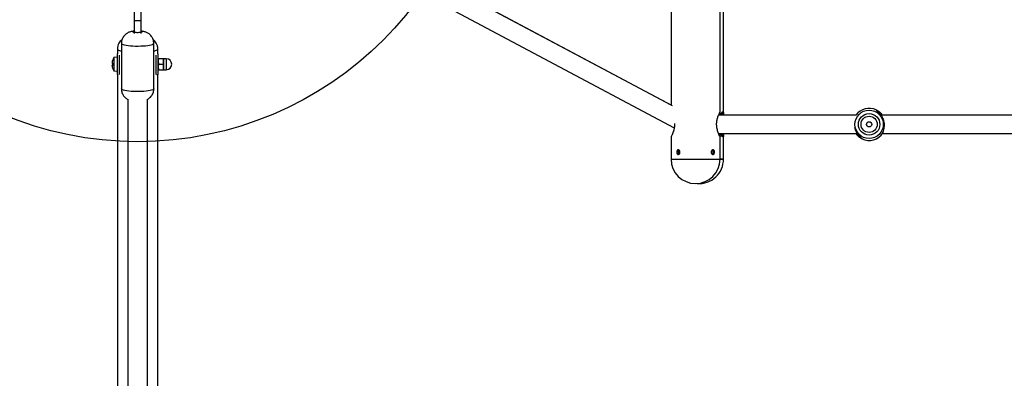
# Model space of a CAD drawing. Units: millimetres. Extents: x 15546 to 25467, y 31920 to 41921.
# Drawn here: x 20420 to 21270, y 36441 to 36751 of the extents above; entities that cross this region are included whole.
import ezdxf

# ---------------------------------------------------------------- set-up
doc = ezdxf.new("R2010")
doc.units = ezdxf.units.MM
doc.header["$LTSCALE"] = 200
doc.layers.add('OTWORY_MONTAŻOWE', color=1, linetype='Continuous')

msp = doc.modelspace()

# ---------------------------------------------------------------- linework, layer by layer
at = {"color": 7, "linetype": 'Continuous', "lineweight": 25}
for p, q in [((21024.87, 36671.01), (21024.87, 37219.33)), ((21027.78, 36670.07), (21027.78, 37220.06)), ((20982.47, 37213.49), (20982.47, 36676.69)), ((20983.73, 36676.02), (20772.54, 36788.58)), ((20982.47, 36676.71), (20775.35, 36787.27)), ((20765.01, 36774.46), (20985.16, 36657.13)), ((20518.58, 36759.27), (20518.58, 36750.51)), ((20524.58, 36750.51), (20524.58, 36759.27)), ((20518.58, 36750.51), (20518.58, 36740.35)), ((20524.58, 36740.35), (20524.58, 36750.51)), ((20518.58, 36740.35), (20518.58, 36738.79)), ((20524.58, 36738.79), (20524.58, 36740.35)), ((20504.08, 36725.25), (20504.08, 36721.11)), ((20507.58, 36730.18), (20507.58, 36690.76)), ((20535.58, 36690.76), (20535.58, 36730.18)), ((20539.08, 36721.11), (20539.08, 36725.25)), ((20504.08, 36718.11), (20501.08, 36717.85)), ((20501.08, 36717.85), (20501.08, 36706.37)), ((20504.24, 36721.11), (20504.08, 36721.11)), ((20504.08, 36703.11), (20504.08, 36721.11)), ((20505.58, 36719.85), (20505.58, 36703.29)), ((20537.58, 36712.11), (20537.58, 36719.85)), ((20539.08, 36721.11), (20538.92, 36721.11)), ((20539.08, 36721.11), (20539.08, 36703.11)), ((20539.39, 36717.11), (20539.08, 36716.56)), ((20539.84, 36717.11), (20543.63, 36717.11)), ((20544.08, 36717.11), (20544.08, 36714.61)), ((20546.33, 36716.86), (20544.08, 36716.86)), ((20544.08, 36714.61), (20544.08, 36709.61)), ((20499.86, 36713.13), (20499.52, 36713.13)), ((20499.52, 36711.09), (20499.86, 36711.09)), ((20501.08, 36706.37), (20504.08, 36706.11)), ((20537.58, 36703.29), (20537.58, 36712.11)), ((20539.08, 36707.66), (20539.39, 36707.11)), ((20539.84, 36712.11), (20543.63, 36712.11)), ((20539.84, 36707.11), (20543.63, 36707.11)), ((20544.08, 36709.61), (20544.08, 36707.11)), ((20544.08, 36707.36), (20546.33, 36707.36)), ((20504.08, 36703.11), (20504.91, 36703.11)), ((20504.08, 36703.11), (20504.08, 36419.44)), ((20538.24, 36703.11), (20539.08, 36703.11)), ((20539.08, 36419.44), (20539.08, 36703.11)), ((20513.08, 36681.75), (20513.08, 36395.68)), ((20530.08, 36395.7), (20530.08, 36681.74)), ((21160.38, 36671.83), (21160.11, 36672.14)), ((21142.21, 36668.11), (21023.57, 36668.11)), ((21026.78, 36668.11), (21026.78, 36669.96)), ((21507.21, 36668.11), (21163.7, 36668.11)), ((20982.47, 36649.21), (20982.47, 36630.11)), ((21023.58, 36652.11), (21143.39, 36652.11)), ((21024.87, 36630.11), (21024.87, 36649.33)), ((21026.78, 36650.33), (21026.78, 36652.11)), ((21027.78, 36630.11), (21027.78, 36650.06)), ((21164.94, 36652.11), (21508.41, 36652.11)), ((21165.57, 36653.52), (21165.59, 36653.75)), ((20982.47, 36630.11), (21024.87, 36630.11)), ((21024.87, 36630.11), (21027.78, 36630.11)), ((21027.36, 36630.11), (21024.87, 36630.11)), ((21027.78, 36630.11), (21027.36, 36630.11))]:
    msp.add_line(p, q, dxfattribs=at)
at = {"color": 1, "linetype": 'Continuous', "lineweight": 25}
msp.add_line((20546.33, 36716.86), (20546.33, 36707.36), dxfattribs=at)
at = {"color": 1, "linetype": 'Continuous', "lineweight": 25, "flags": 128}
for points in [[(20518.58, 36750.51), (20518.76, 36750.26), (20519.28, 36750.03), (20520.08, 36749.86), (20521.06, 36749.77), (20522.1, 36749.77), (20523.08, 36749.86), (20523.87, 36750.03), (20524.4, 36750.26), (20524.58, 36750.51), (20524.58, 36750.51)], [(20518.58, 36739.59), (20518.4, 36739.63), (20517.82, 36739.8), (20517.58, 36740), (20517.7, 36740.2), (20518.15, 36740.39), (20518.58, 36740.49)], [(20518.58, 36740.35), (20518.76, 36740.09), (20519.28, 36739.87), (20520.08, 36739.7), (20521.06, 36739.61), (20522.1, 36739.61), (20523.08, 36739.7), (20523.87, 36739.87), (20524.4, 36740.09), (20524.58, 36740.35), (20524.58, 36740.35)], [(20524.58, 36740.49), (20525.08, 36740.36), (20525.49, 36740.18), (20525.56, 36739.97), (20525.27, 36739.78), (20524.65, 36739.61), (20524.58, 36739.59)], [(20507.58, 36730.18), (20507.74, 36729.82), (20508.26, 36729.45), (20509.13, 36729.1), (20510.31, 36728.78), (20511.79, 36728.49), (20513.53, 36728.25), (20515.47, 36728.06), (20517.57, 36727.92), (20519.77, 36727.84), (20522.02, 36727.82), (20524.26, 36727.86), (20526.43, 36727.97), (20528.47, 36728.13), (20530.34, 36728.34), (20531.98, 36728.6), (20533.35, 36728.9), (20534.41, 36729.24), (20535.14, 36729.6), (20535.52, 36729.97), (20535.58, 36730.18)], [(20535.58, 36690.76), (20535.56, 36690.64), (20535.27, 36690.26), (20534.62, 36689.9), (20533.64, 36689.56), (20532.35, 36689.25), (20530.77, 36688.97), (20528.96, 36688.75), (20526.96, 36688.57), (20524.81, 36688.46), (20522.59, 36688.4), (20520.33, 36688.4), (20518.11, 36688.47), (20515.98, 36688.59), (20513.99, 36688.77), (20512.2, 36689), (20510.66, 36689.28), (20509.39, 36689.59), (20508.44, 36689.94), (20507.84, 36690.3), (20507.58, 36690.68), (20507.58, 36690.76)]]:
    msp.add_lwpolyline(points, dxfattribs=at)
at = {"color": 7, "linetype": 'Continuous', "lineweight": 25, "flags": 128}
for points in [[(20499.86, 36715.2), (20499.84, 36715.22), (20499.82, 36715.22), (20499.81, 36715.23), (20499.81, 36715.23)], [(21159.64, 36672.62), (21160.08, 36672.4), (21161.71, 36671.39)], [(21147.52, 36647.6), (21146.11, 36648.39), (21144.98, 36649.19)]]:
    msp.add_lwpolyline(points, dxfattribs=at)
at = {"color": 7, "linetype": 'Continuous', "lineweight": 25}
for radius in [12.25, 9.27, 7, 2.25]:
    msp.add_circle((21153.58, 36660.11), radius, dxfattribs=at)
for centre, radius, start, end in [((20509.61, 36712.11), 10.23, 162.39336, 170.33125), ((20509.61, 36712.11), 10.28, 146.07564, 162.33154), ((20546.33, 36712.11), 4.75, 0, 90), ((20504.56, 36713.48), 5.05, 176.02787, 183.97213), ((20504.56, 36710.74), 5.05, 176.02787, 183.97213), ((20509.61, 36712.11), 10.23, 189.66875, 197.60664), ((20511.4, 36712.11), 11.59, 174.95801, 185.04199), ((20518.34, 36676.93), 37.03, 119.94627, 120.02635), ((20509.61, 36712.11), 10.28, 197.66846, 213.92436), ((20546.33, 36712.11), 4.75, 270, 0), ((21153.58, 36660.11), 13.9, 64.15415, 144.86257), ((21163.69, 36670.66), 4.5, 154.16275, 154.27442), ((21153.58, 36660.11), 13.89, 244.15415, 328.55458), ((21153.58, 36660.11), 13.9, 244.15415, 328.55458), ((21143.25, 36649.66), 4.74, 334.16552, 334.27164), ((21165.11, 36652.34), 0.612, 58.15868, 58.98219), ((21164.58, 36653.38), 1, 330.32568, 13.09257), ((21003.67, 36630.11), 21.2, 180, 0), ((21006.58, 36630.11), 21.2, 266.06777, 0)]:
    msp.add_arc(centre, radius, start, end, dxfattribs=at)
at = {"color": 1, "linetype": 'Continuous', "lineweight": 25}
msp.add_arc((21153.58, 36660.11), 13.89, 64.15415, 144.88651, dxfattribs=at)
at = {"color": 7, "linetype": 'Continuous', "lineweight": 25}
for points, knots in [([(20518.58, 36740.72), (20518.56, 36740.71), (20517.96, 36740.67), (20516.89, 36740.5), (20515.41, 36740.18), (20514.06, 36739.71), (20512.78, 36739.09), (20511.56, 36738.29), (20510.4, 36737.26), (20509.38, 36736.02), (20508.54, 36734.6), (20507.95, 36733.03), (20507.61, 36731.54), (20507.61, 36730.58), (20507.62, 36730.19)], [0, 0, 0, 0, 0.002299, 0.10907, 0.206847, 0.290758, 0.372531, 0.45852, 0.548524, 0.641677, 0.737043, 0.833796, 0.93134, 1, 1, 1, 1]), ([(20535.54, 36730.18), (20535.55, 36730.42), (20535.58, 36731.25), (20535.32, 36732.62), (20534.8, 36734.19), (20534.06, 36735.59), (20533.16, 36736.8), (20532.15, 36737.82), (20531.07, 36738.66), (20529.94, 36739.32), (20528.79, 36739.82), (20527.6, 36740.21), (20526.23, 36740.51), (20525.23, 36740.67), (20524.6, 36740.71), (20524.58, 36740.71)], [0, 0, 0, 0, 0.042547, 0.143453, 0.238911, 0.329765, 0.416506, 0.499463, 0.578941, 0.655327, 0.729646, 0.804921, 0.887638, 0.995581, 1, 1, 1, 1]), ([(20508.09, 36733.31), (20508.09, 36733.31), (20507.55, 36732.94), (20506.57, 36731.94), (20505.27, 36730.18), (20504.29, 36727.9), (20504.15, 36726.16), (20504.08, 36725.25)], [0, 0, 0, 0, 0.002178, 0.212591, 0.449364, 0.712137, 1, 1, 1, 1]), ([(20539.08, 36725.26), (20539, 36726.21), (20538.85, 36727.99), (20537.83, 36730.29), (20536.57, 36732), (20535.6, 36732.99), (20535.07, 36733.36), (20535.02, 36733.39)], [0, 0, 0, 0, 0.300017, 0.563417, 0.789564, 0.97857, 1, 1, 1, 1]), ([(20539.06, 36725.22), (20539.07, 36725.23), (20539.08, 36725.24), (20539.07, 36725.25), (20539.07, 36725.26)], [0, 0, 0, 0, 0.7874855, 1, 1, 1, 1]), ([(20539.84, 36717.11), (20539.7, 36716.63), (20539.43, 36715.71), (20539.36, 36714.42), (20539.5, 36713.23), (20539.72, 36712.5), (20539.84, 36712.11)], [0, 0, 0, 0, 0.295403, 0.554814, 0.763086, 1, 1, 1, 1]), ([(20539.42, 36717.11), (20539.41, 36717.11), (20539.38, 36717.11), (20539.52, 36717.11), (20539.73, 36717.11), (20539.84, 36717.11)], [0, 0, 0, 0, 0.109047, 0.525871, 1, 1, 1, 1]), ([(20544.08, 36714.61), (20544.05, 36715.06), (20544, 36715.91), (20543.75, 36716.73), (20543.63, 36717.11)], [0, 0, 0, 0, 0.5352465, 1, 1, 1, 1]), ([(20543.63, 36717.11), (20543.77, 36717.11), (20544.02, 36717.11), (20544.06, 36717.11), (20544.08, 36717.11)], [0, 0, 0, 0, 0.581947, 1, 1, 1, 1]), ([(20543.63, 36712.11), (20543.77, 36712.59), (20544.02, 36713.41), (20544.06, 36714.26), (20544.08, 36714.61)], [0, 0, 0, 0, 0.581952, 1, 1, 1, 1]), ([(20499.52, 36713.13), (20499.6, 36713.05), (20499.72, 36712.9), (20499.85, 36712.75), (20499.91, 36712.68)], [0, 0, 0, 0, 0.560036, 1, 1, 1, 1]), ([(20499.52, 36711.09), (20499.6, 36711.18), (20499.72, 36711.32), (20499.85, 36711.47), (20499.91, 36711.54)], [0, 0, 0, 0, 0.560036, 1, 1, 1, 1]), ([(20539.84, 36712.11), (20539.7, 36711.63), (20539.43, 36710.71), (20539.36, 36709.42), (20539.5, 36708.23), (20539.72, 36707.5), (20539.84, 36707.11)], [0, 0, 0, 0, 0.295403, 0.554812, 0.763085, 1, 1, 1, 1]), ([(20539.84, 36707.11), (20539.69, 36707.11), (20539.44, 36707.11), (20539.42, 36707.11), (20539.42, 36707.11)], [0, 0, 0, 0, 0.590422, 1, 1, 1, 1]), ([(20544.08, 36709.61), (20544.05, 36710.06), (20544, 36710.91), (20543.75, 36711.73), (20543.63, 36712.11)], [0, 0, 0, 0, 0.535252, 1, 1, 1, 1]), ([(20543.63, 36707.11), (20543.77, 36707.59), (20544.02, 36708.41), (20544.06, 36709.26), (20544.08, 36709.61)], [0, 0, 0, 0, 0.581954, 1, 1, 1, 1]), ([(20544.08, 36707.11), (20544.05, 36707.11), (20544, 36707.11), (20543.75, 36707.11), (20543.63, 36707.11)], [0, 0, 0, 0, 0.535255, 1, 1, 1, 1]), ([(20507.62, 36690.76), (20507.61, 36690.53), (20507.57, 36689.73), (20507.82, 36688.38), (20508.33, 36686.8), (20509.07, 36685.39), (20509.96, 36684.18), (20510.96, 36683.15), (20512.04, 36682.32), (20512.89, 36681.78), (20513.38, 36681.57), (20513.48, 36681.53)], [0, 0, 0, 0, 0.057457, 0.208048, 0.350467, 0.485995, 0.615377, 0.739109, 0.85764, 0.971537, 1, 1, 1, 1]), ([(20529.69, 36681.55), (20529.92, 36681.66), (20530.59, 36681.97), (20531.65, 36682.7), (20532.8, 36683.73), (20533.82, 36684.97), (20534.65, 36686.4), (20535.23, 36687.97), (20535.55, 36689.44), (20535.54, 36690.38), (20535.54, 36690.75)], [0, 0, 0, 0, 0.069297, 0.197807, 0.332285, 0.471397, 0.613752, 0.758133, 0.903662, 1, 1, 1, 1]), ([(21159.63, 36672.61), (21159.72, 36672.49), (21159.91, 36672.23), (21160.64, 36671.6), (21161.54, 36670.78), (21162.87, 36669.43), (21164.22, 36667.64), (21165.31, 36665.49), (21165.94, 36663.74), (21166.36, 36661.92), (21166.54, 36660.12), (21166.52, 36658.4), (21166.27, 36656.33), (21165.82, 36654.58), (21165.46, 36653.34), (21165.44, 36653.02), (21165.43, 36652.86)], [0, 0, 0, 0, 0.0579506, 0.1206121, 0.1814229, 0.2446674, 0.3712508, 0.4357944, 0.5000325, 0.56425, 0.6287242, 0.6919688, 0.7557114, 0.8793601, 0.9420438, 1, 1, 1, 1]), ([(21160.1, 36672.11), (21160.09, 36672.15), (21160.05, 36672.29), (21159.88, 36672.47), (21159.71, 36672.57), (21159.63, 36672.61)], [0, 0, 0, 0, 0.166921, 0.63038, 1, 1, 1, 1]), ([(21161.72, 36671.37), (21161.26, 36671.66), (21160.6, 36672.07), (21160.19, 36672.17), (21160.12, 36672.1), (21160.12, 36672.1)], [0, 0, 0, 0, 0.690591, 0.977794, 1, 1, 1, 1]), ([(21024.81, 36649.33), (21024.83, 36649.3), (21024.9, 36649.15), (21024.48, 36649.96), (21023.68, 36651.67), (21022.83, 36653.93), (21022.25, 36656.16), (21021.85, 36658.54), (21021.8, 36661.52), (21022.36, 36664.76), (21023.28, 36667.59), (21024.1, 36669.46), (21024.6, 36670.48), (21024.83, 36670.93), (21024.86, 36670.99), (21024.87, 36671.01)], [0, 0, 0, 0, 0.029521, 0.123908, 0.220937, 0.327928, 0.383612, 0.441253, 0.542989, 0.634061, 0.731269, 0.841205, 0.896081, 0.952917, 1, 1, 1, 1]), ([(21024.66, 36668.11), (21025, 36668.67), (21025.61, 36669.65), (21026.4, 36670.47), (21026.98, 36670.93), (21027.24, 36670.99), (21027.36, 36671.01)], [0, 0, 0, 0, 0.317995, 0.553683, 0.797775, 1, 1, 1, 1]), ([(21026.38, 36668.76), (21026.17, 36668.73), (21025.93, 36668.69), (21025.56, 36668.18), (21025.5, 36668.11)], [0, 0, 0, 0, 0.856547, 1, 1, 1, 1]), ([(21026.76, 36669.96), (21026.76, 36670.14), (21026.75, 36670.63), (21026.52, 36670.71), (21026.38, 36670.76)], [0, 0, 0, 0, 0.372302, 1, 1, 1, 1]), ([(21026.7, 36668.11), (21026.69, 36668.3), (21026.68, 36668.72), (21026.49, 36668.75), (21026.38, 36668.76)], [0, 0, 0, 0, 0.447321, 1, 1, 1, 1]), ([(21027.36, 36671.01), (21027.53, 36670.9), (21027.87, 36670.67), (21027.76, 36669.51), (21027.56, 36668.41), (21027.5, 36668.11)], [0, 0, 0, 0, 0.421655, 0.84229, 1, 1, 1, 1]), ([(21164.93, 36668.11), (21164.91, 36668.15), (21164.5, 36668.84), (21163.51, 36669.85), (21162.38, 36670.92), (21161.79, 36671.31), (21161.63, 36671.42)], [0, 0, 0, 0, 0.024966, 0.438125, 0.84775, 1, 1, 1, 1]), ([(20985.39, 36660.79), (20985.43, 36660.06), (20985.51, 36658.27), (20984.96, 36655.46), (20984.06, 36652.64), (20983.23, 36650.76), (20982.74, 36649.74), (20982.51, 36649.29), (20982.48, 36649.23), (20982.47, 36649.21)], [0, 0, 0, 0, 0.120752, 0.295967, 0.482988, 0.694493, 0.80007, 0.909416, 1, 1, 1, 1]), ([(20985.33, 36658.74), (20985.27, 36658.11), (20985.15, 36656.58), (20984.58, 36654.44), (20983.93, 36652.56), (20983.52, 36651.59), (20983.48, 36651.49), (20983.47, 36651.46)], [0, 0, 0, 0, 0.15652, 0.376944, 0.617129, 0.863254, 1, 1, 1, 1]), ([(21140.96, 36657.76), (21141.05, 36657.33), (21141.26, 36656.31), (21141.85, 36654.73), (21142.93, 36652.58), (21144.29, 36650.79), (21145.62, 36649.44), (21146.51, 36648.62), (21147.24, 36647.99), (21147.43, 36647.73), (21147.52, 36647.61)], [0, 0, 0, 0, 0.08235, 0.200239, 0.318688, 0.55099, 0.667056, 0.778653, 0.89365, 1, 1, 1, 1]), ([(21141.25, 36656.82), (21141.42, 36656.2), (21141.73, 36655.12), (21142.46, 36653.63), (21143.27, 36652.26), (21144.3, 36650.92), (21145.43, 36649.7), (21146.57, 36648.67), (21146.88, 36648.28), (21147.04, 36648.08)], [0, 0, 0, 0, 0.137012, 0.241041, 0.363026, 0.502256, 0.656782, 0.824167, 1, 1, 1, 1]), ([(21027.5, 36652.11), (21027.57, 36651.74), (21027.72, 36650.91), (21027.8, 36650.1), (21027.73, 36649.28), (21027.24, 36649.06), (21026.17, 36649.95), (21025.18, 36651.03), (21024.69, 36651.99), (21024.63, 36652.11)], [0, 0, 0, 0, 0.098405, 0.217304, 0.340293, 0.560314, 0.76222, 0.969776, 1, 1, 1, 1]), ([(21025.54, 36652.11), (21025.7, 36651.92), (21026.04, 36651.5), (21026.47, 36651.42), (21026.75, 36651.53), (21026.74, 36652.04), (21026.74, 36652.11)], [0, 0, 0, 0, 0.217152, 0.485447, 0.926187, 1, 1, 1, 1]), ([(21026.56, 36649.71), (21026.66, 36649.74), (21026.8, 36649.79), (21026.75, 36650.2), (21026.74, 36650.33)], [0, 0, 0, 0, 0.686101, 1, 1, 1, 1]), ([(21142.22, 36652.11), (21142.25, 36652.07), (21142.66, 36651.38), (21143.64, 36650.36), (21145.07, 36649.06), (21146.34, 36648.22), (21147.18, 36647.77), (21147.33, 36647.69), (21147.34, 36647.69)], [0, 0, 0, 0, 0.015083, 0.264722, 0.512226, 0.76406, 0.995521, 1, 1, 1, 1]), ([(21147.05, 36648.11), (21147.06, 36648.07), (21147.1, 36647.93), (21147.27, 36647.75), (21147.44, 36647.65), (21147.52, 36647.61)], [0, 0, 0, 0, 0.166889, 0.630415, 1, 1, 1, 1]), ([(20987.33, 36636.11), (20987.35, 36636.33), (20987.37, 36636.78), (20987.59, 36637.38), (20987.93, 36637.84), (20988.36, 36638.1), (20988.84, 36638.14), (20989.32, 36637.95), (20989.73, 36637.55), (20990.03, 36636.99), (20990.18, 36636.33), (20990.15, 36635.65), (20989.95, 36635.02), (20989.6, 36634.51), (20989.16, 36634.18), (20988.67, 36634.07), (20988.2, 36634.19), (20987.8, 36634.52), (20987.51, 36635.03), (20987.35, 36635.59), (20987.34, 36635.96), (20987.33, 36636.11)], [0, 0, 0, 0, 0.053524, 0.107043, 0.160713, 0.214483, 0.268092, 0.321524, 0.375048, 0.428781, 0.482518, 0.536048, 0.589481, 0.643077, 0.696848, 0.750524, 0.803997, 0.857463, 0.911133, 0.964903, 1, 1, 1, 1]), ([(21020.01, 36636.11), (21019.99, 36635.89), (21019.96, 36635.44), (21019.74, 36634.84), (21019.41, 36634.38), (21018.98, 36634.12), (21018.5, 36634.09), (21018.02, 36634.28), (21017.61, 36634.67), (21017.3, 36635.23), (21017.16, 36635.89), (21017.19, 36636.57), (21017.39, 36637.2), (21017.74, 36637.71), (21018.18, 36638.04), (21018.67, 36638.15), (21019.13, 36638.03), (21019.54, 36637.7), (21019.83, 36637.19), (21019.99, 36636.63), (21020, 36636.26), (21020.01, 36636.11)], [0, 0, 0, 0, 0.053527, 0.107045, 0.160714, 0.214485, 0.268095, 0.321527, 0.375051, 0.428784, 0.482521, 0.536053, 0.589483, 0.643079, 0.696851, 0.750527, 0.804, 0.857464, 0.911136, 0.964905, 1, 1, 1, 1]), ([(20988.75, 36636.11), (20988.77, 36636.34), (20988.79, 36636.79), (20989.02, 36637.37), (20989.23, 36637.73), (20989.38, 36637.82), (20989.4, 36637.83)], [0, 0, 0, 0, 0.323769, 0.647473, 0.972314, 1, 1, 1, 1]), ([(20989.4, 36634.41), (20989.35, 36634.45), (20989.15, 36634.6), (20988.93, 36635.03), (20988.77, 36635.59), (20988.76, 36635.96), (20988.75, 36636.11)], [0, 0, 0, 0, 0.136076, 0.46057, 0.785793, 1, 1, 1, 1]), ([(21017.93, 36637.81), (21017.99, 36637.77), (21018.18, 36637.63), (21018.41, 36637.19), (21018.56, 36636.63), (21018.58, 36636.26), (21018.59, 36636.11)], [0, 0, 0, 0, 0.136085, 0.460582, 0.785807, 1, 1, 1, 1]), ([(21018.59, 36636.11), (21018.57, 36635.88), (21018.55, 36635.43), (21018.32, 36634.85), (21018.11, 36634.49), (21017.95, 36634.4), (21017.94, 36634.4)], [0, 0, 0, 0, 0.323774, 0.647472, 0.972306, 1, 1, 1, 1])]:
    msp.add_open_spline(points, degree=3, knots=knots, dxfattribs=at)
at = {"color": 1, "linetype": 'Continuous', "lineweight": 25}
for points, knots in [([(20504.08, 36725.25), (20504.18, 36725.01), (20504.39, 36724.55), (20505.69, 36723.96), (20507.02, 36723.64), (20507.58, 36723.51)], [0, 0, 0, 0, 0.380919, 0.742097, 1, 1, 1, 1]), ([(20535.58, 36723.51), (20536.13, 36723.64), (20537.46, 36723.95), (20538.75, 36724.54), (20538.95, 36724.99), (20539.06, 36725.22)], [0, 0, 0, 0, 0.2602409, 0.6263676, 1, 1, 1, 1]), ([(21165.43, 36652.86), (21165.47, 36652.94), (21165.56, 36653.12), (21165.61, 36653.36), (21165.56, 36653.5), (21165.55, 36653.54)], [0, 0, 0, 0, 0.372225, 0.83889, 1, 1, 1, 1])]:
    msp.add_open_spline(points, degree=3, knots=knots, dxfattribs=at)
at = {"layer": 'OTWORY_MONTAŻOWE'}
msp.add_circle((20521.58, 36945.11), 300, dxfattribs=at)

doc.saveas('drawing.dxf')
